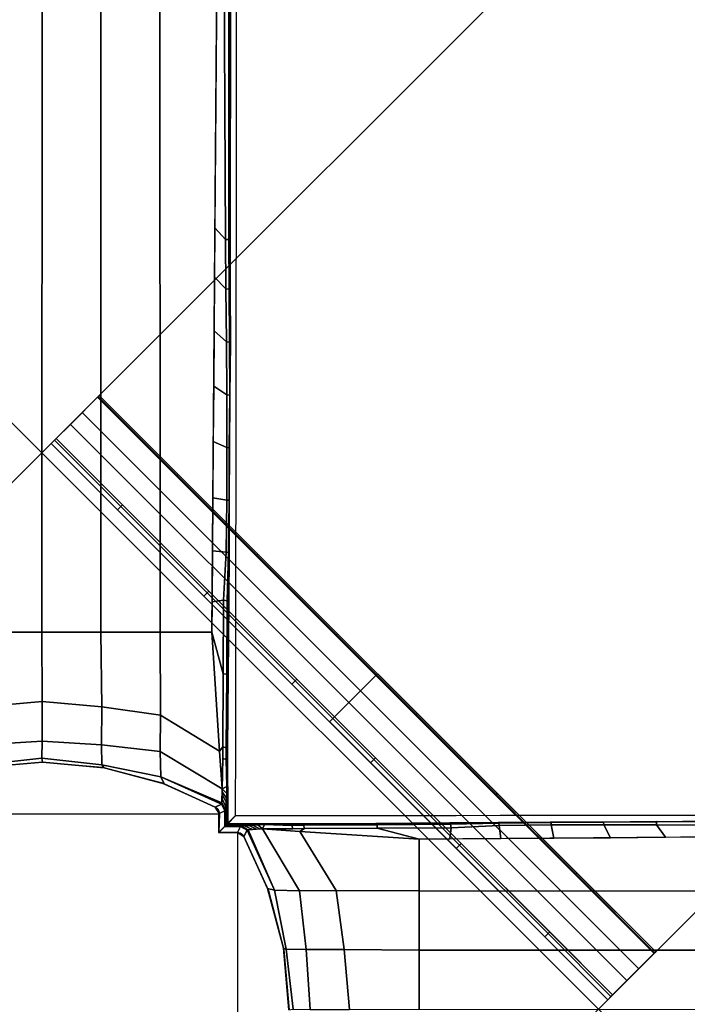
# Model space of a CAD drawing. Units: inches. Extents: x -2 to 291, y -6 to 84.
# Drawn here: x 56 to 59, y 19 to 23 of the extents above; entities that cross this region are included whole.
import ezdxf

# ---------------------------------------------------------------- set-up
doc = ezdxf.new("R2010")
doc.units = ezdxf.units.IN
doc.header["$MEASUREMENT"] = 0
doc.layers.add('TABLE-BASE', color=6, linetype='Continuous')
doc.layers.add('TABLE-TOPLAM', color=6, linetype='Continuous')

# ---------------------------------------------------------------- blocks, each defined once
blk = doc.blocks.new('UDT4CS_36LS_0T')
at = {"layer": 'TABLE-BASE'}
for p, q in [((-0.748, 0.8284, 2.965), (0.7498, 0.8283, 2.9654)), ((0.8284, 0.748, 2.965), (0.8283, -0.7498, 2.9654))]:
    blk.add_line(p, q, dxfattribs=at)
for points in [[(-6.4817, 4.1249, 14.825), (-4.1249, 6.4817, 14.825), (6.4817, -4.1249, 14.825), (4.1249, -6.4817, 14.825)], [(4.1249, -6.4817, 15.075), (6.4817, -4.1249, 15.075), (-4.1249, 6.4817, 15.075), (-6.4817, 4.1249, 15.075)], [(6.4817, -4.1249, 15.075), (6.4817, -4.1249, 14.825), (-4.1249, 6.4817, 14.825), (-4.1249, 6.4817, 15.075)], [(2.5996, 0.2429, 14.83), (0.2429, 2.5996, 14.83), (4.1249, 6.4817, 14.83), (6.4817, 4.1249, 14.83)], [(6.4817, 4.1249, 15.08), (4.1249, 6.4817, 15.08), (0.2429, 2.5996, 15.08), (2.5996, 0.2429, 15.08)], [(4.1249, 6.4817, 15.08), (4.1249, 6.4817, 14.83), (0.2429, 2.5996, 14.83), (0.2429, 2.5996, 15.08)], [(0.733, 3.3103, 1.6854), (0.778, 3.2611, 1.6122), (0.7707, 4.6712, 1.5546), (0.7426, 4.5473, 1.5905)], [(0.778, 3.2611, 1.6122), (0.7918, 3.2607, 1.5985), (0.7914, 4.6707, 1.5397), (0.7707, 4.6712, 1.5546)], [(0.7918, 3.2607, 1.5985), (0.7973, 3.2599, 1.5797), (0.7996, 4.6696, 1.5156), (0.7914, 4.6707, 1.5397)], [(0.0009, 4.5473, 1.6876), (-0.2497, 4.5473, 1.6665), (-0.2507, 1.5973, 1.936), (0, 1.5973, 1.9571)], [(0, 1.5973, 1.9571), (0.2502, 1.5973, 1.936), (0.2493, 4.5473, 1.6665), (0.0009, 4.5473, 1.6876)], [(0.5004, 1.5973, 1.8994), (0.4994, 4.5473, 1.6298), (0.2493, 4.5473, 1.6665), (0.2502, 1.5973, 1.936)], [(0.7198, 1.5974, 1.8168), (0.7426, 4.5473, 1.5905), (0.4994, 4.5473, 1.6298), (0.5004, 1.5973, 1.8994)], [(-6.4817, 4.1249, 15.075), (-6.4817, 4.1249, 14.825), (4.1249, -6.4817, 14.825), (4.1249, -6.4817, 15.075)], [(2.5996, 0.2429, 15.08), (2.5996, 0.2429, 14.83), (6.4817, 4.1249, 14.83), (6.4817, 4.1249, 15.08)], [(0.7314, 3.1006, 1.7015), (0.7792, 3.0513, 1.6221), (0.778, 3.2611, 1.6122), (0.733, 3.3103, 1.6854)], [(0.7792, 3.0513, 1.6221), (0.7931, 3.0509, 1.6084), (0.7918, 3.2607, 1.5985), (0.778, 3.2611, 1.6122)], [(0.7792, 3.0513, 1.6221), (0.7931, 3.0509, 1.6084), (0.7918, 3.2607, 1.5985), (0.778, 3.2611, 1.6122)], [(0.7931, 3.0509, 1.6084), (0.7979, 3.0502, 1.5918), (0.7973, 3.2599, 1.5797), (0.7918, 3.2607, 1.5985)], [(0.7297, 2.8742, 1.7188), (0.7811, 2.8266, 1.6371), (0.7792, 3.0513, 1.6221), (0.7314, 3.1006, 1.7015)], [(0.7811, 2.8266, 1.6371), (0.795, 2.8262, 1.6234), (0.7931, 3.0509, 1.6084), (0.7792, 3.0513, 1.6221)], [(0.795, 2.8262, 1.6234), (0.7989, 2.8256, 1.6094), (0.7979, 3.0502, 1.5918), (0.7931, 3.0509, 1.6084)], [(0.7278, 2.6389, 1.7369), (0.7827, 2.6024, 1.6568), (0.7811, 2.8266, 1.6371), (0.7297, 2.8742, 1.7188)], [(0.7827, 2.6024, 1.6568), (0.7965, 2.6019, 1.643), (0.795, 2.8262, 1.6234), (0.7811, 2.8266, 1.6371)], [(0.7965, 2.6019, 1.643), (0.7956, 2.5987, 1.63), (0.7989, 2.8256, 1.6094), (0.795, 2.8262, 1.6234)], [(0.726, 2.4052, 1.7548), (0.7833, 2.3793, 1.6811), (0.7827, 2.6024, 1.6568), (0.7278, 2.6389, 1.7369)], [(0.0604, 2.4171, 14.8514), (0.2358, 2.5926, 14.8212), (0.1706, 2.5274, 14.6454), (0.0534, 2.4101, 14.8326)], [(0.121, 2.4777, 15.0147), (0.2382, 2.595, 14.8275), (0.2358, 2.5926, 14.8212), (0.0604, 2.4171, 14.8514)], [(0.2429, 2.5996, 15.08), (0.2429, 2.5996, 14.83), (0.2382, 2.595, 14.8275), (0.121, 2.4777, 15.0147)], [(1.2993, 1.2993, 15.0147), (1.4213, 1.4213, 15.08), (0.2429, 2.5996, 15.08), (0.121, 2.4777, 15.0147)], [(1.4142, 1.4142, 14.8212), (1.349, 1.349, 14.6454), (0.1706, 2.5274, 14.6454), (0.2358, 2.5926, 14.8212)], [(0.2382, 2.595, 14.8275), (0.5725, 2.2607, 14.8275), (0.5701, 2.2583, 14.8212), (0.2358, 2.5926, 14.8212)], [(0.2429, 2.5996, 14.83), (0.5771, 2.2654, 14.83), (0.5725, 2.2607, 14.8275), (0.2382, 2.595, 14.8275)], [(0.7833, 2.3793, 1.6811), (0.7935, 2.3778, 1.6709), (0.7965, 2.6019, 1.643), (0.7827, 2.6024, 1.6568)], [(0.7935, 2.3778, 1.6709), (0.7947, 2.3736, 1.6563), (0.7956, 2.5987, 1.63), (0.7965, 2.6019, 1.643)], [(0.0534, 2.4101, 14.8326), (0.1706, 2.5274, 14.6454), (0.0393, 2.3961, 14.575), (0.0393, 2.3961, 14.825)], [(1.349, 1.349, 14.6454), (1.2177, 1.2177, 14.575), (0.0393, 2.3961, 14.575), (0.1706, 2.5274, 14.6454)], [(1.2387, 1.2387, 14.8514), (1.2993, 1.2993, 15.0147), (0.121, 2.4777, 15.0147), (0.0604, 2.4171, 14.8514)], [(-0.0393, -2.3961, 14.575), (-2.3961, -0.0393, 14.575), (0.0393, 2.3961, 14.575), (2.3961, 0.0393, 14.575)], [(2.3961, 0.0393, 14.825), (0.0393, 2.3961, 14.825), (-2.3961, -0.0393, 14.825), (-0.0393, -2.3961, 14.825)], [(0.0393, 2.3961, 14.825), (0.0393, 2.3961, 14.575), (-2.3961, -0.0393, 14.575), (-2.3961, -0.0393, 14.825)], [(0.334, 2.1295, 14.8326), (0.3199, 2.1155, 14.825), (0.0393, 2.3961, 14.825), (0.0534, 2.4101, 14.8326)], [(0.341, 2.1365, 14.8514), (0.334, 2.1295, 14.8326), (0.0534, 2.4101, 14.8326), (0.0604, 2.4171, 14.8514)], [(0.7242, 2.166, 1.7731), (0.7826, 2.157, 1.7104), (0.7833, 2.3793, 1.6811), (0.726, 2.4052, 1.7548)], [(0.7826, 2.157, 1.7104), (0.7925, 2.1567, 1.7006), (0.7935, 2.3778, 1.6709), (0.7833, 2.3793, 1.6811)], [(0.7925, 2.1567, 1.7006), (0.7936, 2.1526, 1.6861), (0.7947, 2.3736, 1.6563), (0.7935, 2.3778, 1.6709)], [(0.5725, 2.2607, 14.8275), (0.91, 1.9231, 14.8275), (0.9077, 1.9208, 14.8212), (0.5701, 2.2583, 14.8212)], [(0.5771, 2.2654, 14.83), (0.9147, 1.9278, 14.83), (0.91, 1.9231, 14.8275), (0.5725, 2.2607, 14.8275)], [(0.6993, 1.7642, 14.8326), (0.6853, 1.7501, 14.825), (0.3199, 2.1155, 14.825), (0.334, 2.1295, 14.8326)], [(0.7063, 1.7712, 14.8514), (0.6993, 1.7642, 14.8326), (0.334, 2.1295, 14.8326), (0.341, 2.1365, 14.8514)], [(0.7225, 1.9418, 1.7903), (0.7799, 1.9357, 1.7448), (0.7826, 2.157, 1.7104), (0.7242, 2.166, 1.7731)], [(0.7799, 1.9357, 1.7448), (0.7898, 1.9354, 1.735), (0.7925, 2.1567, 1.7006), (0.7826, 2.157, 1.7104)], [(0.7898, 1.9354, 1.735), (0.7925, 1.9327, 1.7191), (0.7936, 2.1526, 1.6861), (0.7925, 2.1567, 1.7006)], [(0.7208, 1.7255, 1.8069), (0.7695, 1.7325, 1.7835), (0.7799, 1.9357, 1.7448), (0.7225, 1.9418, 1.7903)], [(0.7695, 1.7325, 1.7835), (0.785, 1.7304, 1.7713), (0.7898, 1.9354, 1.735), (0.7799, 1.9357, 1.7448)], [(0.785, 1.7304, 1.7713), (0.7913, 1.7272, 1.7528), (0.7925, 1.9327, 1.7191), (0.7898, 1.9354, 1.735)], [(0.91, 1.9231, 14.8275), (1.2477, 1.5855, 14.8275), (1.2453, 1.5831, 14.8212), (0.9077, 1.9208, 14.8212)], [(0.9147, 1.9278, 14.83), (1.2523, 1.5902, 14.83), (1.2477, 1.5855, 14.8275), (0.91, 1.9231, 14.8275)], [(1.0727, 1.3908, 14.8326), (1.0586, 1.3768, 14.825), (0.6853, 1.7501, 14.825), (0.6993, 1.7642, 14.8326)], [(1.0797, 1.3978, 14.8514), (1.0727, 1.3908, 14.8326), (0.6993, 1.7642, 14.8326), (0.7063, 1.7712, 14.8514)], [(0.7198, 1.5974, 1.8168), (0.7683, 1.4201, 1.8409), (0.7695, 1.7325, 1.7835), (0.7208, 1.7255, 1.8069)], [(0.7683, 1.4201, 1.8409), (0.783, 1.4191, 1.8357), (0.785, 1.7304, 1.7713), (0.7695, 1.7325, 1.7835)], [(0.783, 1.4191, 1.8357), (0.7893, 1.4139, 1.8113), (0.7913, 1.7272, 1.7528), (0.785, 1.7304, 1.7713)], [(0, 1.5973, 1.9571), (-0.2507, 1.5973, 1.936), (-0.2536, 1.2808, 2.0257), (0.0009, 1.3033, 2.041)], [(0.0009, 1.3033, 2.041), (0.2532, 1.2808, 2.0257), (0.2502, 1.5973, 1.936), (0, 1.5973, 1.9571)], [(0.502, 1.2459, 1.9985), (0.5004, 1.5973, 1.8994), (0.2502, 1.5973, 1.936), (0.2532, 1.2808, 2.0257)], [(0.7527, 1.093, 1.9143), (0.7198, 1.5974, 1.8168), (0.5004, 1.5973, 1.8994), (0.502, 1.2459, 1.9985)], [(0.7527, 1.093, 1.9143), (0.7667, 1.1118, 1.9129), (0.7683, 1.4201, 1.8409), (0.7198, 1.5974, 1.8168)], [(1.2477, 1.5855, 14.8275), (1.5852, 1.2479, 14.8275), (1.5829, 1.2456, 14.8212), (1.2453, 1.5831, 14.8212)], [(1.2523, 1.5902, 14.83), (1.5899, 1.2526, 14.83), (1.5852, 1.2479, 14.8275), (1.2477, 1.5855, 14.8275)], [(0.7667, 1.1118, 1.9129), (0.781, 1.1078, 1.9001), (0.783, 1.4191, 1.8357), (0.7683, 1.4201, 1.8409)], [(0.7667, 1.1118, 1.9129), (0.781, 1.1078, 1.9001), (0.783, 1.4191, 1.8357), (0.7683, 1.4201, 1.8409)], [(0.781, 1.1078, 1.9001), (0.7867, 1.1034, 1.8831), (0.7893, 1.4139, 1.8113), (0.783, 1.4191, 1.8357)], [(0.781, 1.1078, 1.9001), (0.7867, 1.1034, 1.8831), (0.7893, 1.4139, 1.8113), (0.783, 1.4191, 1.8357)], [(2.4777, 0.121, 15.0147), (2.5996, 0.2429, 15.08), (1.4213, 1.4213, 15.08), (1.2993, 1.2993, 15.0147)], [(1.4053, 1.0582, 14.8326), (1.3912, 1.0442, 14.825), (1.0586, 1.3768, 14.825), (1.0727, 1.3908, 14.8326)], [(1.4123, 1.0652, 14.8514), (1.4053, 1.0582, 14.8326), (1.0727, 1.3908, 14.8326), (1.0797, 1.3978, 14.8514)], [(2.5926, 0.2358, 14.8212), (2.5274, 0.1706, 14.6454), (1.349, 1.349, 14.6454), (1.4142, 1.4142, 14.8212)], [(2.5274, 0.1706, 14.6454), (2.3961, 0.0393, 14.575), (1.2177, 1.2177, 14.575), (1.349, 1.349, 14.6454)], [(0.0009, 1.3033, 2.041), (-0.2536, 1.2808, 2.0257), (-0.2527, 1.1194, 2.1511), (0.0015, 1.136, 2.1635)], [(0.0015, 1.136, 2.1635), (0.2522, 1.1194, 2.1511), (0.2532, 1.2808, 2.0257), (0.0009, 1.3033, 2.041)], [(2.4171, 0.0604, 14.8514), (2.4777, 0.121, 15.0147), (1.2993, 1.2993, 15.0147), (1.2387, 1.2387, 14.8514)], [(0.5009, 1.0912, 2.1299), (0.502, 1.2459, 1.9985), (0.2532, 1.2808, 2.0257), (0.2522, 1.1194, 2.1511)], [(1.5899, 1.2526, 14.83), (1.9277, 0.9148, 14.83), (1.9231, 0.9101, 14.8275), (1.5852, 1.2479, 14.8275)], [(0.7641, 0.9336, 2.0114), (0.7527, 1.093, 1.9143), (0.502, 1.2459, 1.9985), (0.5009, 1.0912, 2.1299)], [(1.5852, 1.2479, 14.8275), (1.9231, 0.9101, 14.8275), (1.9207, 0.9077, 14.8212), (1.5829, 1.2456, 14.8212)], [(0.0015, 1.136, 2.1635), (-0.2527, 1.1194, 2.1511), (-0.2549, 1.0347, 2.3495), (0, 1.064, 2.3568)], [(0, 1.064, 2.3568), (0.2545, 1.0347, 2.3495), (0.2522, 1.1194, 2.1511), (0.0015, 1.136, 2.1635)], [(0.5032, 0.9849, 2.3367), (0.5009, 1.0912, 2.1299), (0.2522, 1.1194, 2.1511), (0.2545, 1.0347, 2.3495)], [(0.7623, 0.874, 2.1796), (0.7641, 0.9336, 2.0114), (0.5009, 1.0912, 2.1299), (0.5032, 0.9849, 2.3367)], [(0.7641, 0.9336, 2.0114), (0.7663, 1.0627, 1.9305), (0.7667, 1.1118, 1.9129), (0.7527, 1.093, 1.9143)], [(0.7806, 1.058, 1.9197), (0.781, 1.1078, 1.9001), (0.7667, 1.1118, 1.9129), (0.7663, 1.0627, 1.9305)], [(0.7806, 1.058, 1.9197), (0.781, 1.1078, 1.9001), (0.7667, 1.1118, 1.9129), (0.7663, 1.0627, 1.9305)], [(0.7861, 1.05, 1.9021), (0.7867, 1.1034, 1.8831), (0.781, 1.1078, 1.9001), (0.7806, 1.058, 1.9197)], [(0.7861, 1.05, 1.9021), (0.7867, 1.1034, 1.8831), (0.781, 1.1078, 1.9001), (0.7806, 1.058, 1.9197)], [(0.7859, 0.784, 1.9086), (0.7869, 0.785, 1.8793), (0.7867, 1.1034, 1.8831), (0.7859, 1.0376, 1.9065)], [(0, 1.064, 2.3568), (-0.2549, 1.0347, 2.3495), (-0.2581, 1.0235, 2.935), (0.0023, 1.0461, 2.935)], [(0.002, 1.0466, 14.575), (0.0023, 1.0461, 2.935), (-0.2581, 1.0235, 2.935), (-0.2523, 1.025, 14.575)], [(0.0023, 1.0461, 2.935), (0.2639, 1.0232, 2.935), (0.2545, 1.0347, 2.3495), (0, 1.064, 2.3568)], [(0.2564, 1.025, 14.575), (0.2639, 1.0232, 2.935), (0.0023, 1.0461, 2.935), (0.002, 1.0466, 14.575)], [(0.7641, 0.9336, 2.0114), (0.7837, 0.9432, 1.9703), (0.7806, 1.058, 1.9197), (0.7663, 1.0627, 1.9305)], [(0.7837, 0.9432, 1.9703), (0.7837, 0.9432, 1.9703), (0.7847, 0.9769, 1.9421), (0.7806, 1.058, 1.9197)], [(0.7847, 0.9769, 1.9421), (0.7859, 1.0376, 1.9065), (0.7861, 1.05, 1.9021), (0.7806, 1.058, 1.9197)], [(1.7685, 0.695, 14.8326), (1.7545, 0.6809, 14.825), (1.3912, 1.0442, 14.825), (1.4053, 1.0582, 14.8326)], [(1.7755, 0.702, 14.8514), (1.7685, 0.695, 14.8326), (1.4053, 1.0582, 14.8326), (1.4123, 1.0652, 14.8514)], [(0.5183, 0.9549, 2.935), (0.5032, 0.9849, 2.3367), (0.2545, 1.0347, 2.3495), (0.2639, 1.0232, 2.935)], [(0.5034, 0.9607, 14.575), (0.5183, 0.9549, 2.935), (0.2639, 1.0232, 2.935), (0.2564, 1.025, 14.575)], [(0.7848, 0.783, 1.9379), (0.7859, 0.784, 1.9086), (0.7859, 1.0376, 1.9065), (0.7847, 0.9769, 1.9421)], [(0.7335, 0.8552, 2.9354), (0.7602, 0.8689, 2.2393), (0.5032, 0.9849, 2.3367), (0.5183, 0.9549, 2.935)], [(0.5032, 0.9849, 2.3367), (0.7602, 0.8689, 2.2393), (0.7623, 0.874, 2.1796), (0.5032, 0.9849, 2.3367)], [(0.7359, 0.8557, 14.575), (0.7335, 0.8552, 2.9354), (0.5183, 0.9549, 2.935), (0.5034, 0.9607, 14.575)], [(0.7837, 0.7819, 1.9703), (0.7848, 0.783, 1.9379), (0.7847, 0.9769, 1.9421), (0.7837, 0.9432, 1.9703)], [(0.7633, 0.9087, 2.0816), (0.7804, 0.8779, 2.0633), (0.7816, 0.8935, 2.0309), (0.7637, 0.9214, 2.0458)], [(0.7637, 0.9214, 2.0458), (0.7816, 0.8935, 2.0309), (0.7826, 0.9137, 2.0025), (0.7641, 0.9336, 2.0114)], [(0.7641, 0.9336, 2.0114), (0.7826, 0.9137, 2.0025), (0.7837, 0.9432, 1.9703), (0.7641, 0.9336, 2.0114)], [(0.7827, 0.7809, 1.9981), (0.7837, 0.7819, 1.9703), (0.7837, 0.9432, 1.9703), (0.7826, 0.9137, 2.0025)], [(0.7623, 0.874, 2.1796), (0.7771, 0.8459, 2.158), (0.7789, 0.858, 2.1069), (0.7628, 0.8914, 2.1304)], [(0.7628, 0.8914, 2.1304), (0.7789, 0.858, 2.1069), (0.7804, 0.8779, 2.0633), (0.7633, 0.9087, 2.0816)], [(0.779, 0.7772, 2.1052), (0.7805, 0.7786, 2.0627), (0.7804, 0.8779, 2.0633), (0.7789, 0.858, 2.1069)], [(0.7805, 0.7786, 2.0627), (0.7816, 0.7798, 2.0309), (0.7816, 0.8935, 2.0309), (0.7804, 0.8779, 2.0633)], [(0.7816, 0.7798, 2.0309), (0.7827, 0.7809, 1.9981), (0.7826, 0.9137, 2.0025), (0.7816, 0.8935, 2.0309)], [(1.9231, 0.9101, 14.8275), (2.2608, 0.5724, 14.8275), (2.2584, 0.57, 14.8212), (1.9207, 0.9077, 14.8212)], [(1.9277, 0.9148, 14.83), (2.2655, 0.577, 14.83), (2.2608, 0.5724, 14.8275), (1.9231, 0.9101, 14.8275)], [(0.7508, 0.8287, 2.9359), (0.7752, 0.8407, 2.2141), (0.7602, 0.8689, 2.2393), (0.7335, 0.8552, 2.9354)], [(0.7423, 0.8486, 2.9654), (0.7404, 0.8447, 2.9356), (0.7335, 0.8552, 2.9354), (0.7338, 0.8555, 2.9654)], [(0.7444, 0.849, 14.5752), (0.7423, 0.8486, 2.9654), (0.7338, 0.8555, 2.9654), (0.7359, 0.8557, 14.575)], [(0.7478, 0.8392, 2.9654), (0.7462, 0.8358, 2.9357), (0.7404, 0.8447, 2.9356), (0.7423, 0.8486, 2.9654)], [(0.7499, 0.8396, 14.5752), (0.7478, 0.8392, 2.9654), (0.7423, 0.8486, 2.9654), (0.7444, 0.849, 14.5752)], [(0.7498, 0.8283, 2.9654), (0.7508, 0.8287, 2.9359), (0.7462, 0.8358, 2.9357), (0.7478, 0.8392, 2.9654)], [(0.7519, 0.8287, 14.5752), (0.7498, 0.8283, 2.9654), (0.7478, 0.8392, 2.9654), (0.7499, 0.8396, 14.5752)], [(0.75, 0.7481, 2.9654), (0.7753, 0.7734, 2.2114), (0.7752, 0.8407, 2.2141), (0.7498, 0.8283, 2.9654)], [(0.7602, 0.8689, 2.2393), (0.7752, 0.8407, 2.2141), (0.7771, 0.8459, 2.158), (0.7623, 0.874, 2.1796)], [(0.7753, 0.7734, 2.2114), (0.7773, 0.7755, 2.1523), (0.7771, 0.8459, 2.158), (0.7752, 0.8407, 2.2141)], [(0.7773, 0.7755, 2.1523), (0.779, 0.7772, 2.1052), (0.7789, 0.858, 2.1069), (0.7771, 0.8459, 2.158)], [(0.75, 0.7481, 14.5727), (0.75, 0.7481, 2.9654), (0.7498, 0.8283, 2.9654), (0.7519, 0.8287, 14.5752)], [(2.3779, 0.7917, 1.6706), (2.3738, 0.7929, 1.656), (2.1527, 0.7918, 1.6857), (2.1568, 0.7906, 1.7003)], [(2.6021, 0.7947, 1.6427), (2.5988, 0.7938, 1.6297), (2.3738, 0.7929, 1.656), (2.3779, 0.7917, 1.6706)], [(2.6025, 0.7808, 1.6564), (2.6021, 0.7947, 1.6427), (2.3779, 0.7917, 1.6706), (2.3795, 0.7814, 1.6808)], [(2.8263, 0.7932, 1.623), (2.8258, 0.7971, 1.6091), (2.5988, 0.7938, 1.6297), (2.6021, 0.7947, 1.6427)], [(2.8268, 0.7793, 1.6368), (2.8263, 0.7932, 1.623), (2.6021, 0.7947, 1.6427), (2.6025, 0.7808, 1.6564)], [(0.8284, 0.748, 2.965), (0.8409, 0.7734, 2.2138), (0.7735, 0.7734, 2.2111), (0.7482, 0.7482, 2.965)], [(0.8409, 0.7734, 2.2138), (0.846, 0.7753, 2.1576), (0.7756, 0.7755, 2.1519), (0.7735, 0.7734, 2.2111)], [(0.846, 0.7753, 2.1576), (0.8582, 0.7771, 2.1066), (0.7772, 0.7772, 2.1048), (0.7756, 0.7755, 2.1519)], [(0.8582, 0.7771, 2.1066), (0.8781, 0.7786, 2.063), (0.7787, 0.7786, 2.0624), (0.7772, 0.7772, 2.1048)], [(0.8781, 0.7786, 2.063), (0.8937, 0.7798, 2.0306), (0.7798, 0.7798, 2.0306), (0.7787, 0.7786, 2.0624)], [(0.8937, 0.7798, 2.0306), (0.9139, 0.7807, 2.0022), (0.7809, 0.7809, 1.9978), (0.7798, 0.7798, 2.0306)], [(0.9139, 0.7807, 2.0022), (0.9433, 0.7819, 1.97), (0.7819, 0.7819, 1.97), (0.7809, 0.7809, 1.9978)], [(0.9433, 0.7819, 1.97), (0.977, 0.7829, 1.9418), (0.783, 0.783, 1.9376), (0.7819, 0.7819, 1.97)], [(0.977, 0.7829, 1.9418), (1.0378, 0.7841, 1.9062), (0.7841, 0.784, 1.9083), (0.783, 0.783, 1.9376)], [(1.0378, 0.7841, 1.9062), (1.1036, 0.7849, 1.8828), (0.7851, 0.7851, 1.879), (0.7841, 0.784, 1.9083)], [(0.8553, 0.7317, 2.935), (0.869, 0.7584, 2.239), (0.8409, 0.7734, 2.2138), (0.8289, 0.7492, 2.9354)], [(0.8742, 0.7605, 2.1793), (0.846, 0.7753, 2.1576), (0.8409, 0.7734, 2.2138), (0.869, 0.7584, 2.239)], [(0.8915, 0.7617, 2.1303), (0.8582, 0.7771, 2.1066), (0.846, 0.7753, 2.1576), (0.8742, 0.7605, 2.1793)], [(0.9559, 0.5116, 2.935), (0.9849, 0.5036, 2.3367), (0.869, 0.7584, 2.239), (0.8553, 0.7317, 2.935)], [(0.9087, 0.7628, 2.0816), (0.8781, 0.7786, 2.063), (0.8582, 0.7771, 2.1066), (0.8915, 0.7617, 2.1303)], [(0.9849, 0.5036, 2.3367), (0.8742, 0.7605, 2.1793), (0.869, 0.7584, 2.239), (0.9849, 0.5036, 2.3367)], [(0.9849, 0.5036, 2.3367), (1.0912, 0.5013, 2.1299), (0.9336, 0.7645, 2.0114), (0.8742, 0.7605, 2.1793)], [(0.9213, 0.7637, 2.046), (0.8937, 0.7798, 2.0306), (0.8781, 0.7786, 2.063), (0.9087, 0.7628, 2.0816)], [(0.9336, 0.7645, 2.0114), (0.9139, 0.7807, 2.0022), (0.8937, 0.7798, 2.0306), (0.9213, 0.7637, 2.046)], [(0.9336, 0.7645, 2.0114), (0.9433, 0.7819, 1.97), (0.9139, 0.7807, 2.0022), (0.9336, 0.7645, 2.0114)], [(1.0629, 0.7645, 1.9302), (1.0581, 0.7788, 1.9194), (0.9433, 0.7819, 1.97), (0.9336, 0.7645, 2.0114)], [(0.9336, 0.7645, 2.0114), (1.093, 0.7531, 1.9143), (1.1119, 0.7649, 1.9126), (1.0629, 0.7645, 1.9302)], [(1.0912, 0.5013, 2.1299), (1.2459, 0.5024, 1.9985), (1.093, 0.7531, 1.9143), (0.9336, 0.7645, 2.0114)], [(1.0581, 0.7788, 1.9194), (0.977, 0.7829, 1.9418), (0.9433, 0.7819, 1.97)], [(1.0581, 0.7788, 1.9194), (1.0502, 0.7843, 1.9018), (1.0378, 0.7841, 1.9062), (0.977, 0.7829, 1.9418)], [(1.0581, 0.7788, 1.9194), (1.108, 0.7792, 1.8997), (1.1036, 0.7849, 1.8828), (1.0502, 0.7843, 1.9018)], [(1.0629, 0.7645, 1.9302), (1.1119, 0.7649, 1.9126), (1.108, 0.7792, 1.8997), (1.0581, 0.7788, 1.9194)], [(1.5974, 0.7202, 1.8168), (1.4203, 0.7664, 1.8405), (1.1119, 0.7649, 1.9126), (1.093, 0.7531, 1.9143)], [(1.2459, 0.5024, 1.9985), (1.5973, 0.5008, 1.8994), (1.5974, 0.7202, 1.8168), (1.093, 0.7531, 1.9143)], [(1.4192, 0.7812, 1.8354), (1.4141, 0.7874, 1.811), (1.1036, 0.7849, 1.8828), (1.108, 0.7792, 1.8997)], [(1.4203, 0.7664, 1.8405), (1.4192, 0.7812, 1.8354), (1.108, 0.7792, 1.8997), (1.1119, 0.7649, 1.9126)], [(1.7305, 0.7832, 1.771), (1.7274, 0.7895, 1.7525), (1.4141, 0.7874, 1.811), (1.4192, 0.7812, 1.8354)], [(1.7326, 0.7677, 1.7832), (1.7305, 0.7832, 1.771), (1.4192, 0.7812, 1.8354), (1.4203, 0.7664, 1.8405)], [(1.7281, 0.7212, 1.8067), (1.7326, 0.7677, 1.7832), (1.4203, 0.7664, 1.8405), (1.5974, 0.7202, 1.8168)], [(1.9355, 0.7879, 1.7347), (1.9329, 0.7906, 1.7188), (1.7274, 0.7895, 1.7525), (1.7305, 0.7832, 1.771)], [(1.9438, 0.7229, 1.7902), (1.9359, 0.7781, 1.7445), (1.7326, 0.7677, 1.7832), (1.7281, 0.7212, 1.8067)], [(1.9359, 0.7781, 1.7445), (1.9355, 0.7879, 1.7347), (1.7305, 0.7832, 1.771), (1.7326, 0.7677, 1.7832)], [(2.1568, 0.7906, 1.7003), (2.1527, 0.7918, 1.6857), (1.9329, 0.7906, 1.7188), (1.9355, 0.7879, 1.7347)], [(2.1571, 0.7808, 1.7101), (2.1568, 0.7906, 1.7003), (1.9355, 0.7879, 1.7347), (1.9359, 0.7781, 1.7445)], [(2.1678, 0.7246, 1.773), (2.1571, 0.7808, 1.7101), (1.9359, 0.7781, 1.7445), (1.9438, 0.7229, 1.7902)], [(2.3795, 0.7814, 1.6808), (2.3779, 0.7917, 1.6706), (2.1568, 0.7906, 1.7003), (2.1571, 0.7808, 1.7101)], [(2.4074, 0.7265, 1.7546), (2.3795, 0.7814, 1.6808), (2.1571, 0.7808, 1.7101), (2.1678, 0.7246, 1.773)], [(2.6407, 0.7283, 1.7367), (2.6025, 0.7808, 1.6564), (2.3795, 0.7814, 1.6808), (2.4074, 0.7265, 1.7546)], [(2.8759, 0.7301, 1.7187), (2.8268, 0.7793, 1.6368), (2.6025, 0.7808, 1.6564), (2.6407, 0.7283, 1.7367)], [(0.8284, 0.748, 14.5751), (0.8284, 0.748, 2.965), (0.7482, 0.7482, 2.965), (0.75, 0.7481, 14.5727)], [(0.8393, 0.746, 2.965), (0.8357, 0.7447, 2.9353), (0.8289, 0.749, 2.9355), (0.8284, 0.748, 2.965)], [(0.8393, 0.746, 14.575), (0.8393, 0.746, 2.965), (0.8284, 0.748, 2.965), (0.8284, 0.748, 14.575)], [(0.8487, 0.7405, 2.965), (0.8449, 0.7386, 2.9352), (0.8357, 0.7447, 2.9353), (0.8393, 0.746, 2.965)], [(0.8487, 0.7405, 14.575), (0.8487, 0.7405, 2.965), (0.8393, 0.746, 2.965), (0.8393, 0.746, 14.575)], [(0.8557, 0.732, 2.965), (0.8553, 0.7317, 2.935), (0.8449, 0.7386, 2.9352), (0.8487, 0.7405, 2.965)], [(0.8557, 0.732, 14.575), (0.8557, 0.732, 2.965), (0.8487, 0.7405, 2.965), (0.8487, 0.7405, 14.575)], [(0.9594, 0.5033, 14.575), (0.9559, 0.5116, 2.935), (0.8553, 0.7317, 2.935), (0.8557, 0.732, 14.575)], [(1.5973, 0.5008, 1.8994), (4.5473, 0.4998, 1.6298), (4.5473, 0.743, 1.5905), (1.5974, 0.7202, 1.8168)], [(2.1434, 0.3201, 14.8326), (2.1293, 0.3061, 14.825), (1.7545, 0.6809, 14.825), (1.7685, 0.695, 14.8326)], [(2.1504, 0.3271, 14.8514), (2.1434, 0.3201, 14.8326), (1.7685, 0.695, 14.8326), (1.7755, 0.702, 14.8514)], [(2.2608, 0.5724, 14.8275), (2.595, 0.2382, 14.8275), (2.5926, 0.2358, 14.8212), (2.2584, 0.57, 14.8212)], [(2.2655, 0.577, 14.83), (2.5996, 0.2429, 14.83), (2.595, 0.2382, 14.8275), (2.2608, 0.5724, 14.8275)], [(1.025, 0.2523, 14.575), (1.0235, 0.2581, 2.935), (0.9559, 0.5116, 2.935), (0.9594, 0.5033, 14.575)], [(1.0235, 0.2581, 2.935), (1.0347, 0.2549, 2.3495), (0.9849, 0.5036, 2.3367), (0.9559, 0.5116, 2.935)], [(1.0347, 0.2549, 2.3495), (1.1194, 0.2527, 2.1511), (1.0912, 0.5013, 2.1299), (0.9849, 0.5036, 2.3367)], [(1.1194, 0.2527, 2.1511), (1.2808, 0.2536, 2.0257), (1.2459, 0.5024, 1.9985), (1.0912, 0.5013, 2.1299)], [(1.2808, 0.2536, 2.0257), (1.5973, 0.2507, 1.936), (1.5973, 0.5008, 1.8994), (1.2459, 0.5024, 1.9985)], [(1.5973, 0.2507, 1.936), (4.5473, 0.2497, 1.6665), (4.5473, 0.4998, 1.6298), (1.5973, 0.5008, 1.8994)], [(2.4101, 0.0534, 14.8326), (2.3961, 0.0393, 14.825), (2.1293, 0.3061, 14.825), (2.1434, 0.3201, 14.8326)], [(2.4171, 0.0604, 14.8514), (2.4101, 0.0534, 14.8326), (2.1434, 0.3201, 14.8326), (2.1504, 0.3271, 14.8514)], [(1.0466, -0.002, 14.575), (1.0461, -0.0023, 2.935), (1.0235, 0.2581, 2.935), (1.025, 0.2523, 14.575)], [(1.064, 0, 2.3568), (1.0347, 0.2549, 2.3495), (1.0235, 0.2581, 2.935), (1.0461, -0.0023, 2.935)], [(1.136, -0.0015, 2.1635), (1.1194, 0.2527, 2.1511), (1.0347, 0.2549, 2.3495), (1.064, 0, 2.3568)], [(1.3033, -0.0009, 2.041), (1.2808, 0.2536, 2.0257), (1.1194, 0.2527, 2.1511), (1.136, -0.0015, 2.1635)], [(1.5973, 0, 1.9571), (1.5973, 0.2507, 1.936), (1.2808, 0.2536, 2.0257), (1.3033, -0.0009, 2.041)], [(4.5473, -0.0009, 1.6876), (4.5473, 0.2497, 1.6665), (1.5973, 0.2507, 1.936), (1.5973, 0, 1.9571)], [(2.4101, 0.0534, 14.8326), (2.5274, 0.1706, 14.6454), (2.5926, 0.2358, 14.8212), (2.4171, 0.0604, 14.8514)], [(2.4171, 0.0604, 14.8514), (2.5926, 0.2358, 14.8212), (2.595, 0.2382, 14.8275), (2.4777, 0.121, 15.0147)], [(2.4777, 0.121, 15.0147), (2.595, 0.2382, 14.8275), (2.5996, 0.2429, 14.83), (2.5996, 0.2429, 15.08)], [(2.3961, 0.0393, 14.825), (2.3961, 0.0393, 14.575), (2.5274, 0.1706, 14.6454), (2.4101, 0.0534, 14.8326)], [(-0.0393, -2.3961, 14.825), (-0.0393, -2.3961, 14.575), (2.3961, 0.0393, 14.575), (2.3961, 0.0393, 14.825)]]:
    blk.add_3dface(points, dxfattribs=at)
for points, invisible_edges in [([(0.7973, 3.2599, 1.5797), (0.8235, 3.2908, 0.8312), (0.8252, 4.6817, 0.7831), (0.7996, 4.6696, 1.5156)], 5), ([(0.7979, 3.0502, 1.5918), (0.8232, 3.0611, 0.8392), (0.8235, 3.2908, 0.8312), (0.7973, 3.2599, 1.5797)], 5), ([(0.7989, 2.8256, 1.6094), (0.8229, 2.8273, 0.8473), (0.8232, 3.0611, 0.8392), (0.7979, 3.0502, 1.5918)], 5), ([(0.7956, 2.5987, 1.63), (0.8227, 2.6018, 0.8551), (0.8229, 2.8273, 0.8473), (0.7989, 2.8256, 1.6094)], 5), ([(0.7947, 2.3736, 1.6563), (0.8224, 2.365, 0.8632), (0.8227, 2.6018, 0.8551), (0.7956, 2.5987, 1.63)], 5), ([(0.7936, 2.1526, 1.6861), (0.8221, 2.1653, 0.8702), (0.8224, 2.365, 0.8632), (0.7947, 2.3736, 1.6563)], 5), ([(0.7925, 1.9327, 1.7191), (0.8219, 1.941, 0.8779), (0.8221, 2.1653, 0.8702), (0.7936, 2.1526, 1.6861)], 5), ([(0.7913, 1.7272, 1.7528), (0.8216, 1.7539, 0.8844), (0.8219, 1.941, 0.8779), (0.7925, 1.9327, 1.7191)], 5), ([(0.7893, 1.4139, 1.8113), (0.8213, 1.4459, 0.895), (0.8216, 1.7539, 0.8844), (0.7913, 1.7272, 1.7528)], 5), ([(0.7867, 1.1034, 1.8831), (0.8209, 1.1295, 0.9049), (0.8213, 1.4459, 0.895), (0.7893, 1.4139, 1.8113)], 5), ([(0.7869, 0.785, 1.8793), (0.8206, 0.8187, 0.9136), (0.8209, 1.1295, 0.9049), (0.7867, 1.1034, 1.8831)], 4), ([(1.1036, 0.7849, 1.8828), (1.1296, 0.8191, 0.9046), (0.8187, 0.8187, 0.9133), (0.7851, 0.7851, 1.879)], 1), ([(1.4141, 0.7874, 1.811), (1.4461, 0.8194, 0.8947), (1.1296, 0.8191, 0.9046), (1.1036, 0.7849, 1.8828)], 5), ([(1.7274, 0.7895, 1.7525), (1.754, 0.8198, 0.8841), (1.4461, 0.8194, 0.8947), (1.4141, 0.7874, 1.811)], 5), ([(1.9329, 0.7906, 1.7188), (1.9412, 0.82, 0.8776), (1.754, 0.8198, 0.8841), (1.7274, 0.7895, 1.7525)], 5), ([(2.1527, 0.7918, 1.6857), (2.1655, 0.8203, 0.8698), (1.9412, 0.82, 0.8776), (1.9329, 0.7906, 1.7188)], 5), ([(2.3738, 0.7929, 1.656), (2.3652, 0.8206, 0.8629), (2.1655, 0.8203, 0.8698), (2.1527, 0.7918, 1.6857)], 5), ([(2.5988, 0.7938, 1.6297), (2.6019, 0.8208, 0.8547), (2.3652, 0.8206, 0.8629), (2.3738, 0.7929, 1.656)], 5), ([(2.8258, 0.7971, 1.6091), (2.8275, 0.8211, 0.8469), (2.6019, 0.8208, 0.8547), (2.5988, 0.7938, 1.6297)], 5)]:
    blk.add_3dface(points, dxfattribs=dict(at, invisible_edges=invisible_edges))
at = {"layer": 'TABLE-TOPLAM'}
for points, invisible_edges in [([(-17.6007, 3.759, 15.08), (-17.3574, 4.7399, 15.08), (16.5953, 6.5048, 15.08), (16.9821, 5.4222, 15.08)], 10), ([(-17.687, 3.3401, 16.256), (17.0347, 5.2558, 16.256), (16.6727, 6.3048, 16.256), (-17.4706, 4.3125, 16.256)], 15), ([(-17.7759, 2.8431, 15.08), (-17.6007, 3.759, 15.08), (16.9821, 5.4222, 15.08), (17.3499, 4.1087, 15.08)], 10), ([(-17.8396, 2.4246, 16.256), (17.3906, 3.9346, 16.256), (17.0347, 5.2558, 16.256), (-17.687, 3.3401, 16.256)], 15), ([(-17.9124, 1.8353, 15.08), (-17.7759, 2.8431, 15.08), (17.3499, 4.1087, 15.08), (17.5971, 2.8909, 15.08)], 10), ([(-17.9501, 1.4393, 16.256), (17.6331, 2.6674, 16.256), (17.3906, 3.9346, 16.256), (-17.8396, 2.4246, 16.256)], 15), ([(-17.9913, 0.8241, 15.08), (-17.9124, 1.8353, 15.08), (17.5971, 2.8909, 15.08), (17.7595, 1.6584, 15.08)], 10), ([(-18.0083, 0.3614, 16.256), (17.7781, 1.4536, 16.256), (17.6331, 2.6674, 16.256), (-17.9501, 1.4393, 16.256)], 15), ([(-18.0087, -0.4754, 15.08), (-18.0087, 0.8237, 15.08), (17.7595, 1.6584, 15.08), (17.8408, 0.1877, 15.08)], 10), ([(17.7781, 1.4536, 16.256), (-18.0083, 0.3614, 16.256), (-17.9952, -0.8728, 16.256), (17.8425, -0.1309, 16.256)], 15), ([(-17.9493, -1.5801, 15.08), (-18.0087, -0.4754, 15.08), (17.8408, 0.1877, 15.08), (17.8023, -1.2665, 15.08)], 10)]:
    blk.add_3dface(points, dxfattribs=dict(at, invisible_edges=invisible_edges))

msp = doc.modelspace()

# ---------------------------------------------------------------- block references
msp.add_blockref('UDT4CS_36LS_0T', (56.4298, 19.05))

doc.saveas('drawing.dxf')
